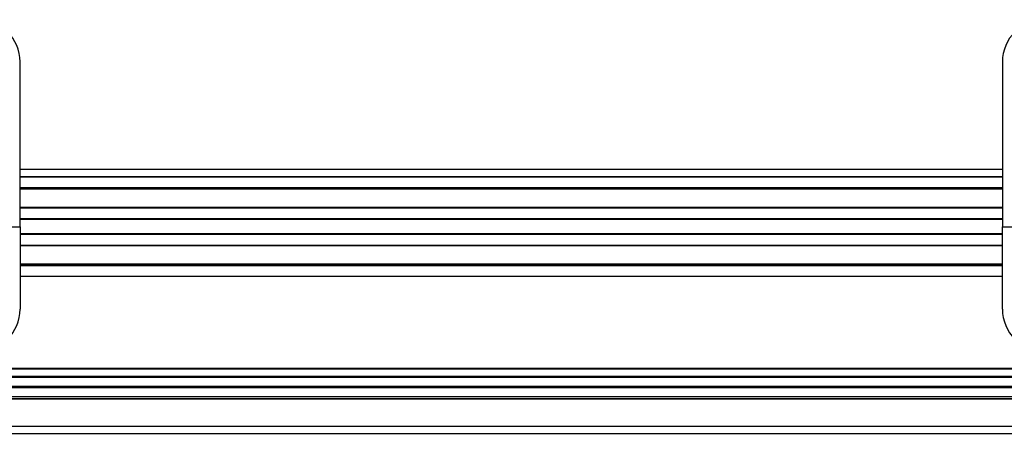
# Model space of a CAD drawing. Units: millimetres. Extents: x -1924 to 1936, y -3 to 3766.
# Drawn here: x -1441 to -929, y 1470 to 1686 of the extents above; entities that cross this region are included whole.
import ezdxf

# ---------------------------------------------------------------- set-up
doc = ezdxf.new("R2010")
doc.units = ezdxf.units.MM
doc.layers.add('T12FC', color=7, linetype='Continuous')

msp = doc.modelspace()

# ---------------------------------------------------------------- linework, layer by layer
at = {"layer": 'T12FC', "color": 7, "linetype": 'Continuous', "lineweight": 25}
for p, q in [((-1440.884, 1577.766), (-1440.884, 1663.766)), ((-929.884, 1663.766), (-929.884, 1577.766)), ((-929.884, 1607.766), (-1440.884, 1607.766)), ((-929.884, 1603.802), (-1440.884, 1603.802)), ((-1440.884, 1603.796), (-929.884, 1603.796)), ((-929.884, 1598.222), (-1440.884, 1598.222)), ((-929.884, 1597.882), (-1440.884, 1597.882)), ((-929.884, 1597.502), (-1440.884, 1597.502)), ((-929.884, 1587.916), (-1440.884, 1587.916)), ((-929.884, 1587.616), (-1440.884, 1587.616)), ((-1454.584, 1577.766), (-1440.884, 1577.766)), ((-929.884, 1581.916), (-1440.884, 1581.916)), ((-929.884, 1581.616), (-1440.884, 1581.616)), ((-1440.884, 1577.766), (-1440.884, 1534.948)), ((-929.884, 1577.766), (-916.184, 1577.766)), ((-929.884, 1534.948), (-929.884, 1577.766)), ((-929.884, 1574.142), (-1440.884, 1574.142)), ((-929.884, 1573.842), (-1440.884, 1573.842)), ((-929.884, 1568.152), (-1440.884, 1568.152)), ((-929.884, 1567.852), (-1440.884, 1567.852)), ((-929.884, 1558.392), (-1440.884, 1558.392)), ((-929.884, 1557.992), (-1440.884, 1557.992)), ((-929.884, 1557.592), (-1440.884, 1557.592)), ((-929.884, 1551.992), (-1440.884, 1551.992)), ((-1642.156, 1503.843), (-728.612, 1503.843)), ((-728.688, 1503.948), (-1642.08, 1503.948)), ((-1644.532, 1499.448), (-726.236, 1499.448)), ((-1644.398, 1499.785), (-726.37, 1499.785)), ((-1644.314, 1499.987), (-726.453, 1499.987)), ((-1645.284, 1494.748), (-725.484, 1494.748)), ((-1645.284, 1494.448), (-725.484, 1494.448)), ((-1645.284, 1494.148), (-725.484, 1494.148)), ((-1645.284, 1489.448), (-725.484, 1489.448)), ((-1645.284, 1488.321), (-725.484, 1488.321)), ((-1645.284, 1488.144), (-725.484, 1488.144)), ((-1645.284, 1473.948), (-725.484, 1473.948)), ((-1645.284, 1470.248), (-725.484, 1470.248))]:
    msp.add_line(p, q, dxfattribs=at)
for centre, start, end in [((-1462.884, 1663.766), 0, 90), ((-907.884, 1663.766), 90, 180), ((-1462.884, 1534.948), 270, 0), ((-907.884, 1534.948), 180, 270)]:
    msp.add_arc(centre, 22, start, end, dxfattribs=at)

doc.saveas('drawing.dxf')
